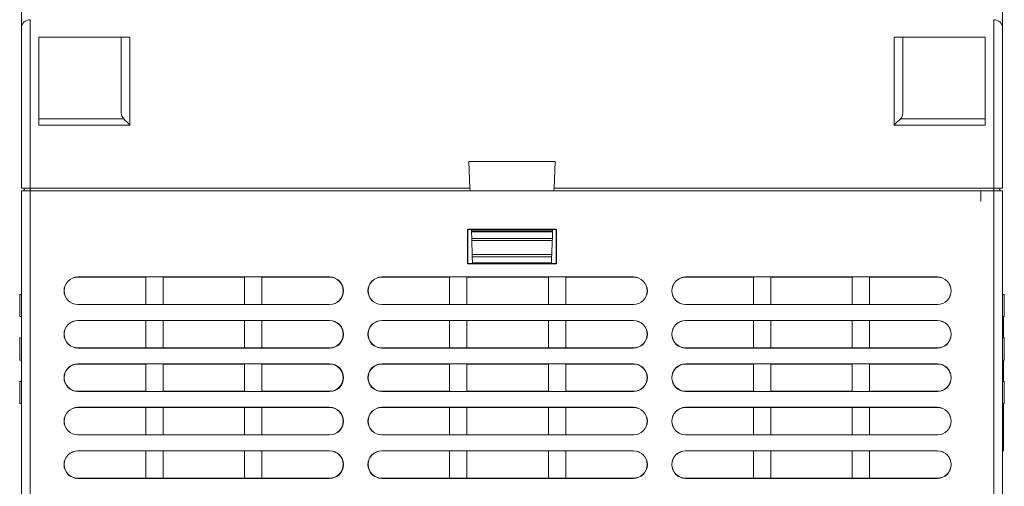
# Model space of a CAD drawing. Units: millimetres. Extents: x -629 to 652, y 334 to 1232.
# Drawn here: x -143 to -29, y 443 to 497 of the extents above; entities that cross this region are included whole.
import ezdxf

# ---------------------------------------------------------------- set-up
doc = ezdxf.new("R2010")
doc.units = ezdxf.units.MM
doc.header["$LTSCALE"] = 23.1
doc.header["$MEASUREMENT"] = 0
doc.layers.get('0').update_dxf_attribs({"lineweight": 18})

msp = doc.modelspace()

# ---------------------------------------------------------------- linework, layer by layer
at = {"lineweight": 15}
for p, q in [((-142.54, 496), (-142.54, 555.2)), ((-29.54, 555.2), (-29.54, 496)), ((-141.54, 497), (-141.54, 477.6)), ((-30.54, 497), (-30.54, 477.6)), ((-142.54, 496), (-142.54, 477.6)), ((-29.54, 496), (-29.54, 477.6)), ((-140.54, 495), (-140.54, 484.87)), ((-140.54, 495), (-130.04, 495)), ((-131.04, 495), (-131.04, 486.26)), ((-130.04, 495), (-130.04, 484.87)), ((-31.54, 495), (-42.04, 495)), ((-42.04, 495), (-42.04, 484.87)), ((-41.04, 495), (-41.04, 486.26)), ((-31.54, 495), (-31.54, 484.87)), ((-140.54, 485.6), (-130.76, 485.6)), ((-31.54, 485.6), (-41.31, 485.6)), ((-140.54, 484.87), (-130.04, 484.87)), ((-31.54, 484.87), (-42.04, 484.87)), ((-90.88, 477.6), (-90.99, 480.7)), ((-90.99, 480.7), (-81.08, 480.7)), ((-81.08, 480.7), (-81.19, 477.6)), ((-141.54, 477.6), (-142.54, 477.6)), ((-142.24, 477.6), (-142.24, 477.3)), ((-90.88, 477.6), (-141.54, 477.6)), ((-141.54, 477.6), (-141.54, 477.3)), ((-90.88, 477.6), (-90.87, 477.3)), ((-81.2, 477.3), (-81.19, 477.6)), ((-81.19, 477.6), (-30.54, 477.6)), ((-29.54, 477.6), (-30.54, 477.6)), ((-30.54, 477.3), (-30.54, 477.6)), ((-29.84, 477.6), (-29.84, 477.3)), ((-142.54, 477.3), (-141.54, 477.3)), ((-142.54, 425.3), (-142.54, 477.3)), ((-141.54, 477.3), (-32.03, 477.3)), ((-141.54, 425.3), (-141.54, 477.3)), ((-32.04, 476.1), (-32.03, 477.3)), ((-30.54, 477.3), (-32.03, 477.3)), ((-30.54, 477.3), (-29.54, 477.3)), ((-30.54, 412.43), (-30.54, 477.3)), ((-29.54, 477.3), (-29.54, 412.43)), ((-91.17, 468.91), (-91.17, 472.89)), ((-91.17, 472.89), (-80.9, 472.89)), ((-91.17, 472.89), (-91.13, 472.84)), ((-80.94, 472.84), (-80.9, 472.89)), ((-80.9, 472.89), (-80.9, 468.91)), ((-80.94, 472.84), (-91.13, 472.84)), ((-91.13, 472.84), (-91.13, 468.96)), ((-90.71, 472.7), (-90.72, 472.84)), ((-90.71, 472.6), (-90.71, 472.7)), ((-90.71, 472.7), (-81.36, 472.7)), ((-90.68, 471.82), (-90.71, 472.6)), ((-90.71, 472.6), (-81.36, 472.6)), ((-90.67, 471.59), (-90.68, 471.82)), ((-90.68, 471.82), (-81.39, 471.82)), ((-81.39, 471.82), (-81.4, 471.59)), ((-81.36, 472.6), (-81.39, 471.82)), ((-81.36, 472.84), (-81.36, 472.7)), ((-81.36, 472.7), (-81.36, 472.6)), ((-80.94, 468.96), (-80.94, 472.84)), ((-90.62, 469.98), (-90.67, 471.59)), ((-90.67, 471.59), (-81.4, 471.59)), ((-81.4, 471.59), (-81.46, 469.98)), ((-90.61, 469.7), (-90.62, 469.98)), ((-90.62, 469.98), (-81.46, 469.98)), ((-90.58, 469), (-90.61, 469.7)), ((-90.61, 469.7), (-81.47, 469.7)), ((-81.47, 469.7), (-81.49, 469)), ((-81.46, 469.98), (-81.47, 469.7)), ((-91.13, 468.96), (-91.17, 468.91)), ((-80.9, 468.91), (-91.17, 468.91)), ((-91.13, 468.96), (-80.94, 468.96)), ((-90.58, 468.96), (-90.58, 469)), ((-90.58, 469), (-81.49, 469)), ((-81.49, 469), (-81.49, 468.96)), ((-80.94, 468.96), (-80.9, 468.91)), ((-107.04, 467.39), (-136.04, 467.39)), ((-136.04, 467.39), (-136.04, 467.37)), ((-128.22, 467.37), (-136.04, 467.37)), ((-128.22, 467.39), (-128.22, 464.22)), ((-126.22, 464.22), (-126.22, 467.39)), ((-116.85, 467.37), (-126.22, 467.37)), ((-116.85, 467.39), (-116.85, 464.22)), ((-114.85, 464.22), (-114.85, 467.39)), ((-107.04, 467.37), (-114.85, 467.37)), ((-107.04, 467.37), (-107.04, 467.39)), ((-101.04, 467.39), (-72.04, 467.39)), ((-101.04, 467.39), (-101.04, 467.37)), ((-93.22, 467.37), (-101.04, 467.37)), ((-93.22, 467.39), (-93.22, 464.22)), ((-91.22, 464.22), (-91.22, 467.39)), ((-81.85, 467.37), (-91.22, 467.37)), ((-81.85, 467.39), (-81.85, 464.22)), ((-79.85, 464.22), (-79.85, 467.39)), ((-72.04, 467.37), (-79.85, 467.37)), ((-72.04, 467.37), (-72.04, 467.39)), ((-66.04, 467.39), (-37.04, 467.39)), ((-66.04, 467.39), (-66.04, 467.37)), ((-66.04, 467.37), (-58.22, 467.37)), ((-58.22, 467.39), (-58.22, 464.22)), ((-56.22, 464.22), (-56.22, 467.39)), ((-56.22, 467.37), (-46.85, 467.37)), ((-46.85, 467.39), (-46.85, 464.22)), ((-44.85, 464.22), (-44.85, 467.39)), ((-44.85, 467.37), (-37.04, 467.37)), ((-37.04, 467.37), (-37.04, 467.39)), ((-142.74, 462.83), (-142.74, 465.37)), ((-142.54, 465.37), (-142.74, 465.37)), ((-105.45, 465.8), (-105.47, 465.8)), ((-70.45, 465.8), (-70.47, 465.8)), ((-35.45, 465.8), (-35.47, 465.8)), ((-29.54, 465.37), (-29.34, 465.37)), ((-29.34, 465.37), (-29.34, 462.83)), ((-128.22, 464.23), (-136.04, 464.23)), ((-136.04, 464.21), (-136.04, 464.23)), ((-107.04, 464.21), (-136.04, 464.21)), ((-128.22, 464.22), (-126.22, 464.22)), ((-116.85, 464.23), (-126.22, 464.23)), ((-116.85, 464.22), (-114.85, 464.22)), ((-107.04, 464.23), (-114.85, 464.23)), ((-107.04, 464.21), (-107.04, 464.23)), ((-93.22, 464.23), (-101.04, 464.23)), ((-101.04, 464.21), (-101.04, 464.23)), ((-72.04, 464.21), (-101.04, 464.21)), ((-93.22, 464.22), (-91.22, 464.22)), ((-81.85, 464.23), (-91.22, 464.23)), ((-81.85, 464.22), (-79.85, 464.22)), ((-72.04, 464.23), (-79.85, 464.23)), ((-72.04, 464.21), (-72.04, 464.23)), ((-66.04, 464.23), (-58.22, 464.23)), ((-66.04, 464.21), (-66.04, 464.23)), ((-66.04, 464.21), (-37.04, 464.21)), ((-58.22, 464.22), (-56.22, 464.22)), ((-56.22, 464.23), (-46.85, 464.23)), ((-46.85, 464.22), (-44.85, 464.22)), ((-44.85, 464.23), (-37.04, 464.23)), ((-37.04, 464.21), (-37.04, 464.23)), ((-142.54, 462.83), (-142.74, 462.83)), ((-29.54, 462.83), (-29.34, 462.83)), ((-29.44, 462.83), (-29.44, 460.37)), ((-136.04, 462.39), (-107.04, 462.39)), ((-136.04, 462.39), (-136.04, 462.37)), ((-136.04, 462.37), (-128.22, 462.37)), ((-128.22, 462.38), (-128.22, 459.22)), ((-126.22, 462.38), (-128.22, 462.38)), ((-126.22, 459.22), (-126.22, 462.38)), ((-126.22, 462.37), (-116.85, 462.37)), ((-116.85, 462.38), (-116.85, 459.22)), ((-114.85, 462.38), (-116.85, 462.38)), ((-114.85, 459.22), (-114.85, 462.38)), ((-114.85, 462.37), (-107.04, 462.37)), ((-107.04, 462.37), (-107.04, 462.39)), ((-101.04, 462.39), (-72.04, 462.39)), ((-101.04, 462.39), (-101.04, 462.37)), ((-101.04, 462.37), (-93.22, 462.37)), ((-93.22, 462.38), (-93.22, 459.22)), ((-91.22, 462.38), (-93.22, 462.38)), ((-91.22, 459.22), (-91.22, 462.38)), ((-91.22, 462.37), (-81.85, 462.37)), ((-81.85, 462.38), (-81.85, 459.22)), ((-79.85, 462.38), (-81.85, 462.38)), ((-79.85, 459.22), (-79.85, 462.38)), ((-79.85, 462.37), (-72.04, 462.37)), ((-72.04, 462.37), (-72.04, 462.39)), ((-66.04, 462.39), (-37.04, 462.39)), ((-66.04, 462.39), (-66.04, 462.37)), ((-66.04, 462.37), (-58.22, 462.37)), ((-58.22, 462.38), (-58.22, 459.22)), ((-56.22, 462.38), (-58.22, 462.38)), ((-56.22, 459.22), (-56.22, 462.38)), ((-56.22, 462.37), (-46.85, 462.37)), ((-46.85, 462.38), (-46.85, 459.22)), ((-44.85, 462.38), (-46.85, 462.38)), ((-44.85, 459.22), (-44.85, 462.38)), ((-44.85, 462.37), (-37.04, 462.37)), ((-37.04, 462.37), (-37.04, 462.39)), ((-105.45, 460.8), (-105.47, 460.8)), ((-70.45, 460.8), (-70.47, 460.8)), ((-35.45, 460.8), (-35.47, 460.8)), ((-142.54, 460.37), (-142.74, 460.37)), ((-142.74, 457.83), (-142.74, 460.37)), ((-29.54, 460.37), (-29.34, 460.37)), ((-29.34, 460.37), (-29.34, 457.83)), ((-136.04, 459.23), (-128.22, 459.23)), ((-136.04, 459.21), (-136.04, 459.23)), ((-136.04, 459.21), (-107.04, 459.21)), ((-128.22, 459.22), (-126.22, 459.22)), ((-126.22, 459.23), (-116.85, 459.23)), ((-116.85, 459.22), (-114.85, 459.22)), ((-114.85, 459.23), (-107.04, 459.23)), ((-107.04, 459.21), (-107.04, 459.23)), ((-101.04, 459.23), (-93.22, 459.23)), ((-101.04, 459.21), (-101.04, 459.23)), ((-101.04, 459.21), (-72.04, 459.21)), ((-93.22, 459.22), (-91.22, 459.22)), ((-91.22, 459.23), (-81.85, 459.23)), ((-81.85, 459.22), (-79.85, 459.22)), ((-79.85, 459.23), (-72.04, 459.23)), ((-72.04, 459.21), (-72.04, 459.23)), ((-66.04, 459.23), (-58.22, 459.23)), ((-66.04, 459.21), (-66.04, 459.23)), ((-66.04, 459.21), (-37.04, 459.21)), ((-58.22, 459.22), (-56.22, 459.22)), ((-56.22, 459.23), (-46.85, 459.23)), ((-46.85, 459.22), (-44.85, 459.22)), ((-44.85, 459.23), (-37.04, 459.23)), ((-37.04, 459.21), (-37.04, 459.23)), ((-142.54, 457.83), (-142.74, 457.83)), ((-107.04, 457.39), (-136.04, 457.39)), ((-136.04, 457.39), (-136.04, 457.37)), ((-128.22, 457.37), (-136.04, 457.37)), ((-128.22, 457.38), (-128.22, 454.22)), ((-126.22, 457.38), (-128.22, 457.38)), ((-126.22, 454.22), (-126.22, 457.38)), ((-116.85, 457.37), (-126.22, 457.37)), ((-116.85, 457.38), (-116.85, 454.22)), ((-114.85, 457.38), (-116.85, 457.38)), ((-114.85, 454.22), (-114.85, 457.38)), ((-107.04, 457.37), (-114.85, 457.37)), ((-107.04, 457.37), (-107.04, 457.39)), ((-72.04, 457.39), (-101.04, 457.39)), ((-101.04, 457.39), (-101.04, 457.37)), ((-93.22, 457.37), (-101.04, 457.37)), ((-93.22, 457.38), (-93.22, 454.22)), ((-91.22, 457.38), (-93.22, 457.38)), ((-91.22, 454.22), (-91.22, 457.38)), ((-81.85, 457.37), (-91.22, 457.37)), ((-81.85, 457.38), (-81.85, 454.22)), ((-79.85, 457.38), (-81.85, 457.38)), ((-79.85, 454.22), (-79.85, 457.38)), ((-72.04, 457.37), (-79.85, 457.37)), ((-72.04, 457.37), (-72.04, 457.39)), ((-66.04, 457.39), (-37.04, 457.39)), ((-66.04, 457.39), (-66.04, 457.37)), ((-66.04, 457.37), (-58.22, 457.37)), ((-58.22, 457.38), (-58.22, 454.22)), ((-56.22, 457.38), (-58.22, 457.38)), ((-56.22, 454.22), (-56.22, 457.38)), ((-56.22, 457.37), (-46.85, 457.37)), ((-46.85, 457.38), (-46.85, 454.22)), ((-44.85, 457.38), (-46.85, 457.38)), ((-44.85, 454.22), (-44.85, 457.38)), ((-44.85, 457.37), (-37.04, 457.37)), ((-37.04, 457.37), (-37.04, 457.39)), ((-29.54, 457.83), (-29.34, 457.83)), ((-29.44, 457.83), (-29.44, 455.37)), ((-142.74, 452.83), (-142.74, 455.37)), ((-142.54, 455.37), (-142.74, 455.37)), ((-105.45, 455.8), (-105.47, 455.8)), ((-70.45, 455.8), (-70.47, 455.8)), ((-35.45, 455.8), (-35.47, 455.8)), ((-29.54, 455.37), (-29.34, 455.37)), ((-29.34, 455.37), (-29.34, 452.83)), ((-128.22, 454.23), (-136.04, 454.23)), ((-136.04, 454.21), (-136.04, 454.23)), ((-107.04, 454.21), (-136.04, 454.21)), ((-128.22, 454.22), (-126.22, 454.22)), ((-116.85, 454.23), (-126.22, 454.23)), ((-116.85, 454.22), (-114.85, 454.22)), ((-107.04, 454.23), (-114.85, 454.23)), ((-107.04, 454.21), (-107.04, 454.23)), ((-93.22, 454.23), (-101.04, 454.23)), ((-101.04, 454.21), (-101.04, 454.23)), ((-72.04, 454.21), (-101.04, 454.21)), ((-93.22, 454.22), (-91.22, 454.22)), ((-81.85, 454.23), (-91.22, 454.23)), ((-81.85, 454.22), (-79.85, 454.22)), ((-72.04, 454.23), (-79.85, 454.23)), ((-72.04, 454.21), (-72.04, 454.23)), ((-66.04, 454.23), (-58.22, 454.23)), ((-66.04, 454.21), (-66.04, 454.23)), ((-66.04, 454.21), (-37.04, 454.21)), ((-58.22, 454.22), (-56.22, 454.22)), ((-56.22, 454.23), (-46.85, 454.23)), ((-46.85, 454.22), (-44.85, 454.22)), ((-44.85, 454.23), (-37.04, 454.23)), ((-37.04, 454.21), (-37.04, 454.23)), ((-142.54, 452.83), (-142.74, 452.83)), ((-29.54, 452.83), (-29.34, 452.83)), ((-29.44, 452.83), (-29.44, 450.37)), ((-136.04, 452.39), (-107.04, 452.39)), ((-136.04, 452.39), (-136.04, 452.37)), ((-136.04, 452.37), (-128.22, 452.37)), ((-128.22, 452.38), (-128.22, 449.22)), ((-126.22, 452.38), (-128.22, 452.38)), ((-126.22, 449.22), (-126.22, 452.38)), ((-126.22, 452.37), (-116.85, 452.37)), ((-116.85, 452.38), (-116.85, 449.22)), ((-114.85, 452.38), (-116.85, 452.38)), ((-114.85, 449.22), (-114.85, 452.38)), ((-114.85, 452.37), (-107.04, 452.37)), ((-107.04, 452.37), (-107.04, 452.39)), ((-101.04, 452.39), (-72.04, 452.39)), ((-101.04, 452.39), (-101.04, 452.37)), ((-101.04, 452.37), (-93.22, 452.37)), ((-93.22, 452.38), (-93.22, 449.22)), ((-91.22, 452.38), (-93.22, 452.38)), ((-91.22, 449.22), (-91.22, 452.38)), ((-91.22, 452.37), (-81.85, 452.37)), ((-81.85, 452.38), (-81.85, 449.22)), ((-79.85, 452.38), (-81.85, 452.38)), ((-79.85, 449.22), (-79.85, 452.38)), ((-79.85, 452.37), (-72.04, 452.37)), ((-72.04, 452.37), (-72.04, 452.39)), ((-66.04, 452.39), (-37.04, 452.39)), ((-66.04, 452.39), (-66.04, 452.37)), ((-66.04, 452.37), (-58.22, 452.37)), ((-58.22, 452.38), (-58.22, 449.22)), ((-56.22, 452.38), (-58.22, 452.38)), ((-56.22, 449.22), (-56.22, 452.38)), ((-56.22, 452.37), (-46.85, 452.37)), ((-46.85, 452.38), (-46.85, 449.22)), ((-44.85, 452.38), (-46.85, 452.38)), ((-44.85, 449.22), (-44.85, 452.38)), ((-44.85, 452.37), (-37.04, 452.37)), ((-37.04, 452.37), (-37.04, 452.39)), ((-105.45, 450.8), (-105.47, 450.8)), ((-70.45, 450.8), (-70.47, 450.8)), ((-35.45, 450.8), (-35.47, 450.8)), ((-29.54, 450.37), (-29.44, 450.37)), ((-29.44, 447.37), (-29.44, 450.37)), ((-136.04, 449.23), (-128.22, 449.23)), ((-136.04, 449.21), (-136.04, 449.23)), ((-136.04, 449.21), (-107.04, 449.21)), ((-128.22, 449.22), (-126.22, 449.22)), ((-126.22, 449.23), (-116.85, 449.23)), ((-116.85, 449.22), (-114.85, 449.22)), ((-114.85, 449.23), (-107.04, 449.23)), ((-107.04, 449.21), (-107.04, 449.23)), ((-101.04, 449.23), (-93.22, 449.23)), ((-101.04, 449.21), (-101.04, 449.23)), ((-101.04, 449.21), (-72.04, 449.21)), ((-93.22, 449.22), (-91.22, 449.22)), ((-91.22, 449.23), (-81.85, 449.23)), ((-81.85, 449.22), (-79.85, 449.22)), ((-79.85, 449.23), (-72.04, 449.23)), ((-72.04, 449.21), (-72.04, 449.23)), ((-66.04, 449.23), (-58.22, 449.23)), ((-66.04, 449.21), (-66.04, 449.23)), ((-66.04, 449.21), (-37.04, 449.21)), ((-58.22, 449.22), (-56.22, 449.22)), ((-56.22, 449.23), (-46.85, 449.23)), ((-46.85, 449.22), (-44.85, 449.22)), ((-44.85, 449.23), (-37.04, 449.23)), ((-37.04, 449.21), (-37.04, 449.23)), ((-107.04, 447.39), (-136.04, 447.39)), ((-136.04, 447.39), (-136.04, 447.37)), ((-128.22, 447.37), (-136.04, 447.37)), ((-128.22, 447.38), (-128.22, 444.22)), ((-126.22, 447.38), (-128.22, 447.38)), ((-126.22, 444.22), (-126.22, 447.38)), ((-116.85, 447.37), (-126.22, 447.37)), ((-116.85, 447.38), (-116.85, 444.22)), ((-114.85, 447.38), (-116.85, 447.38)), ((-114.85, 444.22), (-114.85, 447.38)), ((-107.04, 447.37), (-114.85, 447.37)), ((-107.04, 447.37), (-107.04, 447.39)), ((-72.04, 447.39), (-101.04, 447.39)), ((-101.04, 447.39), (-101.04, 447.37)), ((-93.22, 447.37), (-101.04, 447.37)), ((-93.22, 447.38), (-93.22, 444.22)), ((-91.22, 447.38), (-93.22, 447.38)), ((-91.22, 444.22), (-91.22, 447.38)), ((-81.85, 447.37), (-91.22, 447.37)), ((-81.85, 447.38), (-81.85, 444.22)), ((-79.85, 447.38), (-81.85, 447.38)), ((-79.85, 444.22), (-79.85, 447.38)), ((-72.04, 447.37), (-79.85, 447.37)), ((-72.04, 447.37), (-72.04, 447.39)), ((-37.04, 447.39), (-66.04, 447.39)), ((-66.04, 447.39), (-66.04, 447.37)), ((-58.22, 447.37), (-66.04, 447.37)), ((-58.22, 447.38), (-58.22, 444.22)), ((-56.22, 447.38), (-58.22, 447.38)), ((-56.22, 444.22), (-56.22, 447.38)), ((-46.85, 447.37), (-56.22, 447.37)), ((-46.85, 447.38), (-46.85, 444.22)), ((-44.85, 447.38), (-46.85, 447.38)), ((-44.85, 444.22), (-44.85, 447.38)), ((-37.04, 447.37), (-44.85, 447.37)), ((-37.04, 447.37), (-37.04, 447.39)), ((-29.54, 447.37), (-29.44, 447.37)), ((-105.45, 445.8), (-105.47, 445.8)), ((-70.45, 445.8), (-70.47, 445.8)), ((-35.45, 445.8), (-35.47, 445.8)), ((-128.22, 444.23), (-136.04, 444.23)), ((-136.04, 444.21), (-136.04, 444.23)), ((-107.04, 444.21), (-136.04, 444.21)), ((-128.22, 444.22), (-126.22, 444.22)), ((-116.85, 444.23), (-126.22, 444.23)), ((-116.85, 444.22), (-114.85, 444.22)), ((-107.04, 444.23), (-114.85, 444.23)), ((-107.04, 444.21), (-107.04, 444.23)), ((-93.22, 444.23), (-101.04, 444.23)), ((-101.04, 444.21), (-101.04, 444.23)), ((-72.04, 444.21), (-101.04, 444.21)), ((-93.22, 444.22), (-91.22, 444.22)), ((-81.85, 444.23), (-91.22, 444.23)), ((-81.85, 444.22), (-79.85, 444.22)), ((-72.04, 444.23), (-79.85, 444.23)), ((-72.04, 444.21), (-72.04, 444.23)), ((-58.22, 444.23), (-66.04, 444.23)), ((-66.04, 444.21), (-66.04, 444.23)), ((-37.04, 444.21), (-66.04, 444.21)), ((-58.22, 444.22), (-56.22, 444.22)), ((-46.85, 444.23), (-56.22, 444.23)), ((-46.85, 444.22), (-44.85, 444.22)), ((-37.04, 444.23), (-44.85, 444.23)), ((-37.04, 444.21), (-37.04, 444.23))]:
    msp.add_line(p, q, dxfattribs=at)
for centre, radius, start, end in [((-141.54, 496), 1, 90, 180), ((-30.54, 496), 1, 0, 90), ((-130.08, 486.27), 0.954, 180.548, 224.664), ((-323.21, 292.15), 272.87, 44.9328, 45.1476), ((151.09, 292.2), 272.8, 134.8523, 135.0672), ((-41.99, 486.27), 0.954, 315.336, 359.452), ((-136.04, 465.8), 1.59, 90, 270), ((-136.04, 465.8), 1.57, 90, 180), ((-107.04, 465.8), 1.59, 0, 90), ((-107.04, 465.8), 1.57, 0, 90), ((-101.04, 465.8), 1.59, 90, 270), ((-101.04, 465.8), 1.57, 90, 180), ((-72.04, 465.8), 1.59, 0, 90), ((-72.04, 465.8), 1.57, 0, 90), ((-66.04, 465.8), 1.59, 90, 270), ((-66.04, 465.8), 1.57, 90, 180), ((-37.04, 465.8), 1.59, 0, 90), ((-37.04, 465.8), 1.57, 0, 90), ((-136.04, 465.8), 1.57, 180, 270), ((-107.04, 465.8), 1.59, 270, 0), ((-107.04, 465.8), 1.57, 270, 0), ((-101.04, 465.8), 1.57, 180, 270), ((-72.04, 465.8), 1.59, 270, 0), ((-72.04, 465.8), 1.57, 270, 0), ((-66.04, 465.8), 1.57, 180, 270), ((-37.04, 465.8), 1.59, 270, 0), ((-37.04, 465.8), 1.57, 270, 0), ((-136.04, 460.8), 1.59, 90, 180), ((-136.04, 460.8), 1.57, 90, 180), ((-107.04, 460.8), 1.59, 0, 90), ((-107.04, 460.8), 1.57, 0, 90), ((-101.04, 460.8), 1.59, 90, 180), ((-101.04, 460.8), 1.57, 90, 180), ((-72.04, 460.8), 1.59, 0, 90), ((-72.04, 460.8), 1.57, 0, 90), ((-66.04, 460.8), 1.59, 90, 270), ((-66.04, 460.8), 1.57, 90, 180), ((-37.04, 460.8), 1.59, 0, 90), ((-37.04, 460.8), 1.57, 0, 90), ((-136.04, 460.8), 1.59, 180, 270), ((-136.04, 460.8), 1.57, 180, 270), ((-107.04, 460.8), 1.59, 270, 0), ((-107.04, 460.8), 1.57, 270, 0), ((-101.04, 460.8), 1.59, 180, 270), ((-101.04, 460.8), 1.57, 180, 270), ((-72.04, 460.8), 1.59, 270, 0), ((-72.04, 460.8), 1.57, 270, 0), ((-66.04, 460.8), 1.57, 180, 270), ((-37.04, 460.8), 1.59, 270, 0), ((-37.04, 460.8), 1.57, 270, 0), ((-136.04, 455.8), 1.59, 90, 270), ((-136.04, 455.8), 1.57, 90, 180), ((-107.04, 455.8), 1.59, 0, 90), ((-107.04, 455.8), 1.57, 0, 90), ((-101.04, 455.8), 1.59, 90, 270), ((-101.04, 455.8), 1.57, 90, 180), ((-72.04, 455.8), 1.59, 0, 90), ((-72.04, 455.8), 1.57, 0, 90), ((-66.04, 455.8), 1.59, 90, 270), ((-66.04, 455.8), 1.57, 90, 180), ((-37.04, 455.8), 1.59, 0, 90), ((-37.04, 455.8), 1.57, 0, 90), ((-136.04, 455.8), 1.57, 180, 270), ((-107.04, 455.8), 1.59, 270, 0), ((-107.04, 455.8), 1.57, 270, 0), ((-101.04, 455.8), 1.57, 180, 270), ((-72.04, 455.8), 1.59, 270, 0), ((-72.04, 455.8), 1.57, 270, 0), ((-66.04, 455.8), 1.57, 180, 270), ((-37.04, 455.8), 1.59, 270, 0), ((-37.04, 455.8), 1.57, 270, 0), ((-136.04, 450.8), 1.59, 90, 180), ((-136.04, 450.8), 1.57, 90, 180), ((-107.04, 450.8), 1.59, 0, 90), ((-107.04, 450.8), 1.57, 0, 90), ((-101.04, 450.8), 1.59, 90, 180), ((-101.04, 450.8), 1.57, 90, 180), ((-72.04, 450.8), 1.59, 0, 90), ((-72.04, 450.8), 1.57, 0, 90), ((-66.04, 450.8), 1.59, 90, 180), ((-66.04, 450.8), 1.57, 90, 180), ((-37.04, 450.8), 1.59, 0, 90), ((-37.04, 450.8), 1.57, 0, 90), ((-136.04, 450.8), 1.59, 180, 270), ((-136.04, 450.8), 1.57, 180, 270), ((-107.04, 450.8), 1.59, 270, 0), ((-107.04, 450.8), 1.57, 270, 0), ((-101.04, 450.8), 1.59, 180, 270), ((-101.04, 450.8), 1.57, 180, 270), ((-72.04, 450.8), 1.59, 270, 0), ((-72.04, 450.8), 1.57, 270, 0), ((-66.04, 450.8), 1.59, 180, 270), ((-66.04, 450.8), 1.57, 180, 270), ((-37.04, 450.8), 1.59, 270, 0), ((-37.04, 450.8), 1.57, 270, 0), ((-136.04, 445.8), 1.59, 90, 270), ((-136.04, 445.8), 1.57, 90, 180), ((-107.04, 445.8), 1.59, 0, 90), ((-107.04, 445.8), 1.57, 0, 90), ((-101.04, 445.8), 1.59, 90, 270), ((-101.04, 445.8), 1.57, 90, 180), ((-72.04, 445.8), 1.59, 0, 90), ((-72.04, 445.8), 1.57, 0, 90), ((-66.04, 445.8), 1.59, 90, 270), ((-66.04, 445.8), 1.57, 90, 180), ((-37.04, 445.8), 1.59, 0, 90), ((-37.04, 445.8), 1.57, 0, 90), ((-136.04, 445.8), 1.57, 180, 270), ((-107.04, 445.8), 1.59, 270, 0), ((-107.04, 445.8), 1.57, 270, 0), ((-101.04, 445.8), 1.57, 180, 270), ((-72.04, 445.8), 1.59, 270, 0), ((-72.04, 445.8), 1.57, 270, 0), ((-66.04, 445.8), 1.57, 180, 270), ((-37.04, 445.8), 1.59, 270, 0), ((-37.04, 445.8), 1.57, 270, 0)]:
    msp.add_arc(centre, radius, start, end, dxfattribs=at)

doc.saveas('drawing.dxf')
